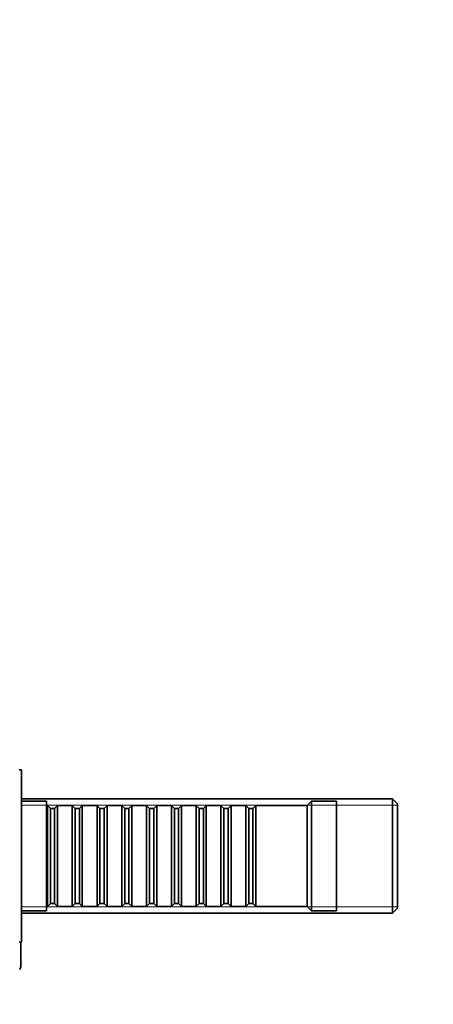
# Model space of a CAD drawing. Units: millimetres. Extents: x 0 to 1478, y 0 to 1758.
# Drawn here: x 352 to 451, y 1089 to 1322 of the extents above; entities that cross this region are included whole.
import ezdxf
from ezdxf import colors
from ezdxf.entities.mleader import LeaderData, LeaderLine
from ezdxf.math import Vec2, Vec3

# ---------------------------------------------------------------- set-up
doc = ezdxf.new("R2010")
doc.units = ezdxf.units.MM
doc.layers.add('DV7_Défaut', color=7, linetype='Continuous')
doc.layers.add('Défaut', color=7, linetype='Continuous')

# ---------------------------------------------------------------- blocks, each defined once
blk = doc.blocks.new('_DOT')
at = {"color": 0}
blk.add_line((0, 0), (-1, 0), dxfattribs=at)
at = {"color": 0, "const_width": 0.333}
blk.add_lwpolyline([(-0.1665, 0, 1), (0.1665, 0, 1)], format="xyb", close=True, dxfattribs=at)
blk = doc.blocks.new('SE6')
at = {"layer": 'DV7_Défaut', "color": 7, "linetype": 'Continuous', "lineweight": 35}
for p, q in [((352.55, 1144.26), (352.05, 1144.26)), ((352.55, 1103.26), (352.55, 1144.26)), ((440.85, 1137.36), (352.55, 1137.36)), ((440.85, 1137.36), (440.85, 1110.16)), ((442.05, 1136.16), (440.85, 1137.36)), ((358.55, 1136.76), (352.55, 1136.76)), ((358.55, 1110.76), (358.55, 1136.76)), ((358.75, 1135.76), (358.55, 1135.76)), ((358.75, 1135.76), (358.75, 1111.76)), ((359.45, 1135.06), (358.75, 1135.76)), ((359.45, 1135.06), (359.45, 1112.46)), ((360.45, 1135.06), (359.45, 1135.06)), ((361.15, 1135.76), (360.45, 1135.06)), ((360.45, 1135.06), (360.45, 1112.46)), ((361.15, 1111.76), (361.15, 1135.76)), ((364.65, 1135.76), (361.15, 1135.76)), ((364.65, 1135.76), (364.65, 1111.76)), ((365.35, 1135.06), (364.65, 1135.76)), ((365.35, 1135.06), (365.35, 1112.46)), ((366.35, 1135.06), (365.35, 1135.06)), ((367.05, 1135.76), (366.35, 1135.06)), ((366.35, 1135.06), (366.35, 1112.46)), ((367.05, 1111.76), (367.05, 1135.76)), ((370.55, 1135.76), (367.05, 1135.76)), ((370.55, 1135.76), (370.55, 1111.76)), ((371.25, 1135.06), (370.55, 1135.76)), ((371.25, 1135.06), (371.25, 1112.46)), ((372.25, 1135.06), (371.25, 1135.06)), ((372.95, 1135.76), (372.25, 1135.06)), ((372.25, 1135.06), (372.25, 1112.46)), ((372.95, 1111.76), (372.95, 1135.76)), ((376.45, 1135.76), (372.95, 1135.76)), ((376.45, 1135.76), (376.45, 1111.76)), ((377.15, 1135.06), (376.45, 1135.76)), ((377.15, 1135.06), (377.15, 1112.46)), ((378.15, 1135.06), (377.15, 1135.06)), ((378.85, 1135.76), (378.15, 1135.06)), ((378.15, 1135.06), (378.15, 1112.46)), ((378.85, 1111.76), (378.85, 1135.76)), ((382.35, 1135.76), (378.85, 1135.76)), ((382.35, 1135.76), (382.35, 1111.76)), ((383.05, 1135.06), (382.35, 1135.76)), ((383.05, 1135.06), (383.05, 1112.46)), ((384.05, 1135.06), (383.05, 1135.06)), ((384.75, 1135.76), (384.05, 1135.06)), ((384.05, 1135.06), (384.05, 1112.46)), ((384.75, 1111.76), (384.75, 1135.76)), ((388.25, 1135.76), (384.75, 1135.76)), ((388.25, 1135.76), (388.25, 1111.76)), ((388.95, 1135.06), (388.25, 1135.76)), ((388.95, 1135.06), (388.95, 1112.46)), ((389.95, 1135.06), (388.95, 1135.06)), ((390.65, 1135.76), (389.95, 1135.06)), ((389.95, 1135.06), (389.95, 1112.46)), ((390.65, 1111.76), (390.65, 1135.76)), ((394.15, 1135.76), (390.65, 1135.76)), ((394.15, 1135.76), (394.15, 1111.76)), ((394.85, 1135.06), (394.15, 1135.76)), ((394.85, 1135.06), (394.85, 1112.46)), ((395.85, 1135.06), (394.85, 1135.06)), ((396.55, 1135.76), (395.85, 1135.06)), ((395.85, 1135.06), (395.85, 1112.46)), ((396.55, 1111.76), (396.55, 1135.76)), ((400.05, 1135.76), (396.55, 1135.76)), ((400.05, 1135.76), (400.05, 1111.76)), ((400.75, 1135.06), (400.05, 1135.76)), ((400.75, 1135.06), (400.75, 1112.46)), ((401.75, 1135.06), (400.75, 1135.06)), ((402.45, 1135.76), (401.75, 1135.06)), ((401.75, 1135.06), (401.75, 1112.46)), ((402.45, 1111.76), (402.45, 1135.76)), ((405.95, 1135.76), (402.45, 1135.76)), ((405.95, 1135.76), (405.95, 1111.76)), ((406.65, 1135.06), (405.95, 1135.76)), ((406.65, 1135.06), (406.65, 1112.46)), ((407.65, 1135.06), (406.65, 1135.06)), ((408.35, 1135.76), (407.65, 1135.06)), ((407.65, 1135.06), (407.65, 1112.46)), ((408.35, 1111.76), (408.35, 1135.76)), ((420.55, 1135.76), (408.35, 1135.76)), ((421.55, 1136.76), (420.55, 1135.76)), ((420.55, 1111.76), (420.55, 1135.76)), ((421.55, 1110.76), (421.55, 1136.76)), ((427.55, 1136.76), (421.55, 1136.76)), ((427.55, 1110.76), (427.55, 1136.76)), ((442.05, 1111.36), (442.05, 1136.16)), ((358.55, 1111.76), (358.75, 1111.76)), ((358.75, 1111.76), (359.45, 1112.46)), ((359.45, 1112.46), (360.45, 1112.46)), ((360.45, 1112.46), (361.15, 1111.76)), ((361.15, 1111.76), (364.65, 1111.76)), ((364.65, 1111.76), (365.35, 1112.46)), ((365.35, 1112.46), (366.35, 1112.46)), ((366.35, 1112.46), (367.05, 1111.76)), ((367.05, 1111.76), (370.55, 1111.76)), ((370.55, 1111.76), (371.25, 1112.46)), ((371.25, 1112.46), (372.25, 1112.46)), ((372.25, 1112.46), (372.95, 1111.76)), ((372.95, 1111.76), (376.45, 1111.76)), ((376.45, 1111.76), (377.15, 1112.46)), ((377.15, 1112.46), (378.15, 1112.46)), ((378.15, 1112.46), (378.85, 1111.76)), ((378.85, 1111.76), (382.35, 1111.76)), ((382.35, 1111.76), (383.05, 1112.46)), ((383.05, 1112.46), (384.05, 1112.46)), ((384.05, 1112.46), (384.75, 1111.76)), ((384.75, 1111.76), (388.25, 1111.76)), ((388.25, 1111.76), (388.95, 1112.46)), ((388.95, 1112.46), (389.95, 1112.46)), ((389.95, 1112.46), (390.65, 1111.76)), ((390.65, 1111.76), (394.15, 1111.76)), ((394.15, 1111.76), (394.85, 1112.46)), ((394.85, 1112.46), (395.85, 1112.46)), ((395.85, 1112.46), (396.55, 1111.76)), ((396.55, 1111.76), (400.05, 1111.76)), ((400.05, 1111.76), (400.75, 1112.46)), ((400.75, 1112.46), (401.75, 1112.46)), ((401.75, 1112.46), (402.45, 1111.76)), ((402.45, 1111.76), (405.95, 1111.76)), ((405.95, 1111.76), (406.65, 1112.46)), ((406.65, 1112.46), (407.65, 1112.46)), ((407.65, 1112.46), (408.35, 1111.76)), ((408.35, 1111.76), (420.55, 1111.76)), ((420.55, 1111.76), (421.55, 1110.76)), ((440.85, 1110.16), (442.05, 1111.36)), ((352.55, 1110.76), (358.55, 1110.76)), ((352.55, 1110.16), (440.85, 1110.16)), ((421.55, 1110.76), (427.55, 1110.76)), ((352.05, 1103.26), (352.55, 1103.26)), ((352.46, 1097.68), (352.46, 1103.26))]:
    blk.add_line(p, q, dxfattribs=at)
at = {"layer": 'DV7_Défaut', "color": 7, "linetype": 'Continuous', "lineweight": 18}
for p, q in [((352.55, 1135.82), (442.05, 1135.82)), ((352.55, 1111.7), (442.05, 1111.7))]:
    blk.add_line(p, q, dxfattribs=at)
at = {"layer": 'DV7_Défaut', "color": 7, "linetype": 'Continuous', "lineweight": 35}
blk.add_arc((351.15, 1097.68), 1.31, 319.7612, 0, dxfattribs=at)

msp = doc.modelspace()

# ---------------------------------------------------------------- block references
at = {"layer": 'Défaut'}
msp.add_blockref('SE6', (0, 0), dxfattribs=at)

# ---------------------------------------------------------------- leaders
at = {"layer": 'Défaut', "color": 7, "linetype": 'Continuous', "lineweight": 18}
ml = msp.add_multileader_mtext('Standard', dxfattribs=at)
ml.set_content('{\\pxsm0.9;\\fSolid Edge ISO|b1||i0||c0|p34;\\W1.;22/11/2018\\P}', color=256)
ml.set_leader_properties()
ml.set_arrow_properties(name='DOT')
ml.build(insert=Vec2(0, 0))
ml.multileader.update_dxf_attribs({"leader_type": 0, "dogleg_length": 0, "arrow_head_size": 12})
ctx = ml.context
ctx.base_point, ctx.char_height, ctx.arrow_head_size, ctx.landing_gap_size = Vec3(1390.41, 1750.71), 12, 12, 4.2
notes = []
notes.append((ctx, [(0, (0, 0, 0), (0, 0), (1, 0), 1, [])]))
ctx.mtext.insert = Vec3(1392.41, 1756.83)
for ctx, leaders in notes:
    for number, flags, end, landing, length, lines in leaders:
        leader = LeaderData()
        leader.index, (leader.has_last_leader_line, leader.has_dogleg_vector, leader.attachment_direction) = number, flags
        leader.last_leader_point, leader.dogleg_vector, leader.dogleg_length = Vec3(end), Vec3(landing), length
        for number, points, colour, breaks in lines:
            line = LeaderLine()
            line.index, line.vertices, line.color, line.breaks = number, Vec3.list(points), colors.encode_raw_color(colour), breaks
            leader.lines.append(line)
        ctx.leaders.append(leader)

doc.saveas('drawing.dxf')
